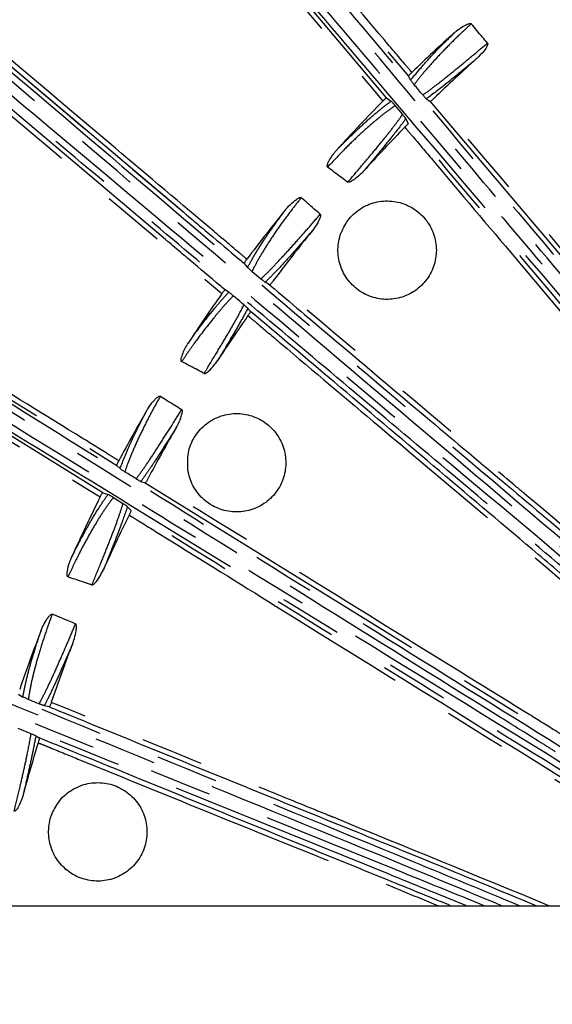
# Model space of a CAD drawing. Extents: x 5 to 415, y 5 to 292.
# Drawn here: x 225 to 236, y 210 to 230 of the extents above; entities that cross this region are included whole.
import ezdxf

# ---------------------------------------------------------------- set-up
doc = ezdxf.new("R2010")
doc.units = 0
doc.header["$PDSIZE"] = -1
doc.linetypes.add('CENTERX2', pattern=[20.32, 12.7, -2.54, 2.54, -2.54])
doc.linetypes.add('PHANTOM', pattern=[12.7, 6.35, -1.27, 1.27, -1.27, 1.27, -1.27])
doc.layers.get('0').update_dxf_attribs({"linetype": 'CONTINUOUS'})
doc.layers.get('DEFPOINTS').update_dxf_attribs({"linetype": 'CONTINUOUS'})
doc.layers.add('中心線', color=11, linetype='CENTERX2')
doc.styles.add('SLDTEXTSTYLE0', font='TXT', dxfattribs={"width": 0.7, "bigfont": 'bigfont'})
doc.styles.get("Standard").update_dxf_attribs({"font": 'msgothic.ttc'})
doc.dimstyles.new('SLDDIMSTYLE1', dxfattribs={"dimtxt": 3.031684, "dimasz": 2, "dimexe": 0, "dimexo": 0.0625, "dimgap": 0.757921, "dimtad": 1, "dimdec": 0, "dimlfac": 5, "dimrnd": 1e-09, "dimzin": 12, "dimtxsty": 'SLDTEXTSTYLE0', "dimblk1": 'OPEN30', "dimblk2": 'OPEN30', "dimsah": 1, "dimcen": 0.09, "dimazin": 3, "dimtfac": 1, "dimtdec": 0, "dimtofl": 0, "dimtmove": 0, "dimatfit": 3, "dimtolj": 1, "dimtzin": 12})

# ---------------------------------------------------------------- blocks, each defined once
blk = doc.blocks.new('_OPEN30')
at = {"color": 0, "linetype": 'BYBLOCK'}
for p, q in [((-1, 0.267949), (0, 0)), ((0, 0), (-1, -0.267949)), ((0, 0), (-1, 0))]:
    blk.add_line(p, q, dxfattribs=at)
blk = doc.blocks.new('_D_7')
at = {"layer": 'DEFPOINTS', "color": 0}
for p in [(285.924, 264.255), (224.514, 208.982), (285.924, 208.982)]:
    blk.add_point(p, dxfattribs=at)
at = {"layer": '中心線', "color": 0}
for p, q in [((224.514, 209.044), (224.514, 264.255)), ((226.514, 264.255), (283.924, 264.255)), ((285.924, 209.044), (285.924, 264.255))]:
    blk.add_line(p, q, dxfattribs=at)
at = {"layer": '中心線', "color": 0, "xscale": 2, "yscale": 2, "zscale": 2, "rotation": 180}
blk.add_blockref('_OPEN30', (224.514, 264.255), dxfattribs=at)
at = {"layer": '中心線', "color": 0, "xscale": 2, "yscale": 2, "zscale": 2}
blk.add_blockref('_OPEN30', (285.924, 264.255), dxfattribs=at)
at = {"layer": '中心線', "color": 0, "insert": (255.213, 266.536), "char_height": 3.0317, "attachment_point": 5}
blk.add_mtext('\\A1;307', dxfattribs=at)

msp = doc.modelspace()

# ---------------------------------------------------------------- linework, layer by layer
at = {"color": 0, "linetype": 'PHANTOM'}
for p, q in [((227.913, 235.416), (233.258, 229.107)), ((232.813, 228.666), (227.471, 234.992)), ((221.836, 232.137), (228.705, 226.337)), ((228.705, 226.337), (221.837, 232.135)), ((228.325, 225.795), (221.427, 231.621)), ((228.325, 225.795), (221.429, 231.621)), ((233.693, 228.594), (240.139, 220.985)), ((220.309, 225.562), (227.342, 221.213)), ((227.054, 220.656), (220.019, 225.022)), ((227.914, 220.859), (236.395, 215.615))]:
    msp.add_line(p, q, dxfattribs=at)
at = {"color": 0, "linetype": 'CONTINUOUS'}
for p, q in [((233.298, 229.026), (233.258, 229.107)), ((232.813, 228.666), (232.904, 228.6)), ((232.988, 228.509), (233.135, 228.331)), ((233.619, 228.646), (233.693, 228.594)), ((233.247, 228.151), (233.201, 228.244)), ((229.925, 225.307), (229.993, 225.228)), ((230.082, 225.148), (230.262, 224.996)), ((230.439, 224.873), (230.349, 224.927)), ((229.611, 224.727), (229.536, 224.772)), ((229.998, 224.398), (230.05, 224.337)), ((227.405, 221.149), (227.342, 221.213)), ((227.827, 220.887), (227.914, 220.859)), ((227.054, 220.656), (227.161, 220.622)), ((227.269, 220.561), (227.464, 220.437)), ((227.627, 220.301), (227.554, 220.375)), ((225.346, 216.57), (225.435, 216.515)), ((225.969, 216.316), (225.867, 216.339)), ((225.601, 215.77), (225.338, 215.879)), ((225.697, 215.728), (225.765, 215.686)), ((222.819, 212.283), (287.619, 212.283))]:
    msp.add_line(p, q, dxfattribs=at)
for radius in [43.015, 43, 42.965]:
    msp.add_circle((255.219, 206.483), radius, dxfattribs=at)
for radius, start, end in [(31.54, 131.8302, 133.9646), (30.849, 131.8483, 134.0474), (31.54, 135.4674, 137.9394), (30.849, 135.5863, 137.8609), (31.54, 140.8302, 143.1589), (30.849, 140.8483, 143.2338), (31.54, 144.725, 146.9394), (30.849, 144.8353, 146.8609), (31.54, 149.8302, 151.9646), (30.849, 149.8483, 152.0474), (31.54, 153.4674, 155.9394), (30.849, 153.5863, 155.8609), (31.54, 158.8302, 161.1589), (30.849, 158.8483, 161.2338), (30.849, 162.8353, 164.8609)]:
    msp.add_arc((255.219, 206.483), radius, start, end, dxfattribs=at)
for centre, major_axis, start_param, end_param in [((193.745, 275.635), (-46.72, 55.126), 3.693847, 3.700962), ((175.384, 253.254), (61.468, -37.991), 0.552254, 0.55937)]:
    msp.add_ellipse(centre, major_axis=major_axis, ratio=0.000913, start_param=start_param, end_param=end_param, dxfattribs=at)
at = {"color": 0, "linetype": 'PHANTOM'}
for points, knots in [([(248.061, 214.249), (247.702, 214.723), (246.985, 215.671), (245.643, 217.64), (243.798, 220.682), (241.328, 224.711), (238.546, 229.202), (235.786, 233.679), (233.963, 236.638), (233.051, 238.118)], [0, 0, 0, 0, 0.062689, 0.12538, 0.251368, 0.438396, 0.625683, 0.812715, 1, 1, 1, 1]), ([(233.187, 238.167), (234.097, 236.69), (235.918, 233.734), (238.674, 229.263), (241.455, 224.774), (243.919, 220.755), (245.76, 217.719), (247.096, 215.756), (247.814, 214.808), (248.173, 214.333)], [0, 0, 0, 0, 0.18713, 0.374513, 0.561671, 0.749083, 0.874313, 0.937158, 1, 1, 1, 1]), ([(247.873, 213.944), (247.498, 214.454), (246.749, 215.473), (245.343, 217.583), (243.476, 220.712), (240.974, 224.743), (238.224, 229.151), (235.485, 233.541), (233.672, 236.44), (232.765, 237.89)], [0, 0, 0, 0, 0.06648, 0.132959, 0.266465, 0.449705, 0.633198, 0.816478, 1, 1, 1, 1]), ([(232.867, 237.988), (233.773, 236.538), (235.588, 233.637), (238.329, 229.245), (241.082, 224.829), (243.415, 221.073), (245.279, 217.96), (246.654, 215.832), (247.598, 214.551), (247.983, 214.03)], [0, 0, 0, 0, 0.183363, 0.366968, 0.550331, 0.733937, 0.832912, 0.931993, 1, 1, 1, 1]), ([(233.324, 229.184), (233.324, 229.184), (233.323, 229.184), (233.323, 229.184), (233.323, 229.185), (233.32, 229.189), (233.308, 229.202), (233.262, 229.257), (233.077, 229.475), (232.337, 230.349), (230.606, 232.392), (229.016, 234.268), (227.99, 235.48)], [0, 0, 0, 0, 0.000005, 0.000024, 0.000102, 0.000411, 0.00165, 0.006604, 0.026421, 0.105687, 0.422755, 1, 1, 1, 1]), ([(227.395, 234.927), (227.395, 234.927), (227.395, 234.927), (227.395, 234.927), (227.396, 234.926), (227.399, 234.923), (227.41, 234.909), (227.456, 234.855), (227.641, 234.636), (228.379, 233.761), (230.113, 231.708), (231.705, 229.822), (232.736, 228.602)], [0, 0, 0, 0, 0.0000048, 0.0000243, 0.0001014, 0.00041, 0.0016444, 0.0065822, 0.0263334, 0.1053376, 0.4213554, 1, 1, 1, 1]), ([(239.927, 220.831), (239.867, 220.901), (239.57, 221.255), (238.796, 222.175), (237.608, 223.588), (236.034, 225.461), (234.312, 227.511), (232.445, 229.735), (230.581, 231.956), (229.342, 233.434), (228.723, 234.173)], [0, 0, 0, 0, 0.015839, 0.079196, 0.205911, 0.332634, 0.499429, 0.666243, 0.833112, 1, 1, 1, 1]), ([(228.849, 234.243), (229.776, 233.137), (231.631, 230.925), (234.427, 227.595), (237.232, 224.256), (239.109, 222.024), (240.048, 220.908)], [0, 0, 0, 0, 0.249844, 0.499751, 0.749844, 1, 1, 1, 1]), ([(243.037, 216.762), (242.18, 217.767), (240.465, 219.778), (237.06, 223.808), (233.772, 227.658), (230.628, 231.348), (229.186, 233.038), (228.466, 233.883)], [0, 0, 0, 0, 0.175362, 0.350726, 0.701732, 0.850855, 1, 1, 1, 1]), ([(228.553, 233.993), (229.274, 233.148), (230.716, 231.457), (232.975, 228.808), (235.161, 226.241), (237.275, 223.758), (239.225, 221.465), (241.178, 219.168), (242.48, 217.632), (243.131, 216.864)], [0, 0, 0, 0, 0.149126, 0.298274, 0.465977, 0.599443, 0.732925, 0.866454, 1, 1, 1, 1]), ([(229.977, 225.394), (229.977, 225.394), (229.977, 225.394), (229.977, 225.394), (229.976, 225.395), (229.973, 225.398), (229.959, 225.409), (229.905, 225.455), (229.686, 225.64), (228.811, 226.378), (226.175, 228.605), (223.705, 230.69), (221.901, 232.213)], [0, 0, 0, 0, 0.0000038, 0.0000189, 0.0000793, 0.0003211, 0.0012879, 0.0051551, 0.020624, 0.0824996, 0.3300022, 1, 1, 1, 1]), ([(221.363, 231.544), (221.363, 231.544), (221.363, 231.544), (221.363, 231.544), (221.364, 231.543), (221.367, 231.54), (221.381, 231.529), (221.435, 231.482), (221.654, 231.298), (222.529, 230.559), (225.176, 228.324), (227.656, 226.229), (229.47, 224.697)], [0, 0, 0, 0, 0.000004, 0.000019, 0.000079, 0.00032, 0.001283, 0.005135, 0.020543, 0.082177, 0.328711, 1, 1, 1, 1]), ([(234.53, 230.169), (234.451, 230.097), (234.27, 229.931), (234.01, 229.672), (233.757, 229.405), (233.544, 229.159), (233.426, 229.009), (233.374, 228.939), (233.371, 228.934)], [0, 0, 0, 0, 0.157478, 0.363278, 0.569091, 0.77654, 0.984003, 1, 1, 1, 1]), ([(233.298, 229.026), (233.408, 229.159), (233.577, 229.365), (233.896, 229.703), (234.087, 229.889), (234.184, 229.984)], [0, 0, 0, 0, 0.471803, 0.732347, 1, 1, 1, 1]), ([(245.128, 212.283), (244.938, 212.416), (244.26, 212.892), (242.668, 214.138), (239.968, 216.455), (236.375, 219.527), (232.342, 222.937), (228.333, 226.343), (225.685, 228.594), (224.36, 229.72)], [0, 0, 0, 0, 0.025563, 0.09079, 0.22176, 0.416186, 0.61088, 0.805308, 1, 1, 1, 1]), ([(224.474, 229.809), (225.796, 228.685), (228.441, 226.436), (232.444, 223.036), (236.476, 219.626), (240.06, 216.563), (242.752, 214.249), (244.393, 212.969), (245.126, 212.455), (245.372, 212.283)], [0, 0, 0, 0, 0.193136, 0.386533, 0.579698, 0.773124, 0.902374, 0.967236, 1, 1, 1, 1]), ([(233.546, 228.726), (233.547, 228.728), (233.613, 228.773), (233.758, 228.88), (234.007, 229.075), (234.288, 229.303), (234.574, 229.54), (234.77, 229.704), (234.859, 229.779)], [0, 0, 0, 0, 0.005242, 0.210809, 0.416374, 0.621879, 0.827383, 1, 1, 1, 1]), ([(224.225, 229.539), (225.536, 228.44), (228.159, 226.241), (232.121, 222.906), (236.115, 219.574), (239.483, 216.707), (242.223, 214.331), (243.801, 213.025), (244.696, 212.377), (244.827, 212.283)], [0, 0, 0, 0, 0.193348, 0.386696, 0.580049, 0.773394, 0.877765, 0.982097, 1, 1, 1, 1]), ([(234.638, 229.462), (234.638, 229.462), (234.532, 229.373), (234.322, 229.2), (233.961, 228.904), (233.751, 228.746), (233.619, 228.646)], [0, 0, 0, 0, 0.000843, 0.266828, 0.540555, 1, 1, 1, 1]), ([(244.589, 212.283), (244.524, 212.33), (243.945, 212.749), (242.897, 213.599), (241.439, 214.819), (239.828, 216.225), (238.025, 217.768), (236.03, 219.442), (234.039, 221.118), (232.052, 222.788), (230.071, 224.454), (228.095, 226.113), (226.123, 227.767), (224.814, 228.865), (224.159, 229.414)], [0, 0, 0, 0, 0.008983, 0.079712, 0.150451, 0.221328, 0.318567, 0.415845, 0.513221, 0.610628, 0.707891, 0.805186, 0.902577, 1, 1, 1, 1]), ([(232.988, 228.509), (232.964, 228.493), (232.882, 228.437), (232.715, 228.312), (232.478, 228.115), (232.217, 227.879), (231.928, 227.598), (231.725, 227.382), (231.616, 227.265)], [0, 0, 0, 0, 0.073398, 0.254553, 0.435702, 0.61461, 0.793503, 1, 1, 1, 1]), ([(231.803, 227.612), (231.831, 227.642), (231.957, 227.771), (232.176, 227.986), (232.446, 228.234), (232.691, 228.441), (232.836, 228.552), (232.902, 228.599), (232.904, 228.6)], [0, 0, 0, 0, 0.068463, 0.298227, 0.528007, 0.76038, 0.992757, 1, 1, 1, 1]), ([(240.215, 221.049), (240.215, 221.049), (240.215, 221.049), (240.215, 221.05), (240.214, 221.05), (240.211, 221.054), (240.2, 221.067), (240.154, 221.122), (239.969, 221.34), (239.229, 222.214), (237.128, 224.694), (235.168, 227.007), (233.771, 228.656)], [0, 0, 0, 0, 0.000004, 0.0000202, 0.0000842, 0.0003404, 0.0013655, 0.0054659, 0.0218677, 0.0874745, 0.3499014, 1, 1, 1, 1]), ([(232.027, 226.96), (232.128, 227.078), (232.317, 227.3), (232.572, 227.605), (232.793, 227.875), (232.978, 228.112), (233.084, 228.256), (233.129, 228.322), (233.135, 228.331)], [0, 0, 0, 0, 0.213238, 0.403066, 0.592889, 0.782814, 0.972736, 1, 1, 1, 1]), ([(233.201, 228.244), (233.108, 228.12), (232.961, 227.925), (232.678, 227.578), (232.485, 227.347), (232.369, 227.21), (232.344, 227.18)], [0, 0, 0, 0, 0.42635, 0.674148, 0.929105, 1, 1, 1, 1]), ([(233.184, 228.072), (233.184, 228.072), (233.184, 228.072), (233.184, 228.071), (233.185, 228.071), (233.187, 228.067), (233.199, 228.053), (233.245, 227.999), (233.43, 227.78), (234.168, 226.906), (236.787, 223.804), (239.265, 220.869), (241.18, 218.6)], [0, 0, 0, 0, 0.0000032, 0.0000161, 0.0000676, 0.0002737, 0.0010981, 0.0043959, 0.0175869, 0.0703506, 0.2814054, 1, 1, 1, 1]), ([(241.248, 218.674), (239.984, 220.172), (237.317, 223.331), (234.65, 226.49), (233.247, 228.151)], [0, 0, 0, 0, 0.474181, 1, 1, 1, 1]), ([(231.079, 226.641), (231.013, 226.558), (230.86, 226.365), (230.643, 226.069), (230.436, 225.765), (230.264, 225.489), (230.149, 225.285), (230.099, 225.183), (230.082, 225.148)], [0, 0, 0, 0, 0.1441312, 0.3324881, 0.5208578, 0.7107247, 0.900604, 1, 1, 1, 1]), ([(229.993, 225.228), (229.997, 225.236), (230.039, 225.317), (230.138, 225.491), (230.316, 225.773), (230.526, 226.081), (230.686, 226.295), (230.767, 226.404)], [0, 0, 0, 0, 0.025179, 0.27113, 0.524323, 0.758961, 1, 1, 1, 1]), ([(230.262, 224.996), (230.287, 225.019), (230.364, 225.09), (230.518, 225.247), (230.734, 225.479), (230.976, 225.747), (231.222, 226.026), (231.389, 226.219), (231.466, 226.307)], [0, 0, 0, 0, 0.087287, 0.275899, 0.46451, 0.653065, 0.841619, 1, 1, 1, 1]), ([(231.296, 225.96), (231.296, 225.959), (231.204, 225.854), (231.024, 225.649), (230.775, 225.37), (230.552, 225.13), (230.417, 224.992), (230.354, 224.932), (230.349, 224.927)], [0, 0, 0, 0, 0.000763, 0.244942, 0.489125, 0.733613, 0.978106, 1, 1, 1, 1]), ([(227.38, 221.307), (227.38, 221.307), (227.38, 221.307), (227.38, 221.307), (227.379, 221.308), (227.375, 221.31), (227.36, 221.32), (227.299, 221.357), (227.056, 221.508), (226.082, 222.109), (223.805, 223.518), (221.712, 224.811), (220.362, 225.646)], [0, 0, 0, 0, 0.000005, 0.000024, 0.000102, 0.000411, 0.00165, 0.006604, 0.026421, 0.105687, 0.422755, 1, 1, 1, 1]), ([(219.967, 224.937), (219.967, 224.937), (219.967, 224.937), (219.967, 224.937), (219.968, 224.936), (219.972, 224.934), (219.987, 224.924), (220.048, 224.887), (220.291, 224.736), (221.263, 224.132), (223.546, 222.716), (225.644, 221.414), (227.001, 220.572)], [0, 0, 0, 0, 0.000005, 0.000024, 0.000101, 0.00041, 0.001644, 0.006582, 0.026333, 0.105338, 0.421355, 1, 1, 1, 1]), ([(239.928, 216.977), (238.516, 218.178), (237.103, 219.38), (235.683, 220.576), (235.677, 220.582), (235.651, 220.604), (235.546, 220.692), (235.129, 221.044), (233.429, 222.479), (231.809, 223.848), (230.507, 224.947)], [0, 0, 0, 0, 0.450782, 0.450881, 0.451276, 0.452857, 0.459179, 0.484466, 0.585617, 1, 1, 1, 1]), ([(221.561, 224.736), (222.785, 223.97), (225.232, 222.44), (228.92, 220.136), (232.619, 217.828), (235.095, 216.285), (236.332, 215.514)], [0, 0, 0, 0, 0.249844, 0.499751, 0.749844, 1, 1, 1, 1]), ([(228.785, 223.689), (228.809, 223.722), (228.912, 223.869), (229.095, 224.115), (229.3, 224.373), (229.474, 224.578), (229.565, 224.677), (229.611, 224.727)], [0, 0, 0, 0, 0.079642, 0.343227, 0.614253, 0.805761, 1, 1, 1, 1]), ([(236.241, 215.403), (236.163, 215.452), (235.771, 215.696), (234.124, 216.723), (230.909, 218.728), (226.37, 221.561), (223.099, 223.607), (221.463, 224.63)], [0, 0, 0, 0, 0.015839, 0.079197, 0.332636, 0.666244, 1, 1, 1, 1]), ([(229.704, 224.652), (229.653, 224.6), (229.55, 224.493), (229.365, 224.279), (229.155, 224.019), (228.957, 223.754), (228.789, 223.517), (228.7, 223.384), (228.655, 223.317)], [0, 0, 0, 0, 0.175781, 0.355192, 0.556694, 0.763869, 0.881373, 1, 1, 1, 1]), ([(229.11, 223.08), (229.19, 223.212), (229.342, 223.46), (229.546, 223.8), (229.751, 224.151), (229.857, 224.35), (229.92, 224.468)], [0, 0, 0, 0, 0.2447597, 0.4595648, 0.6805531, 1, 1, 1, 1]), ([(240.457, 212.494), (239.333, 213.189), (237.084, 214.578), (233.715, 216.651), (230.351, 218.72), (227.162, 220.68), (224.147, 222.532), (222.254, 223.694), (221.308, 224.274)], [0, 0, 0, 0, 0.175344, 0.350723, 0.526211, 0.701735, 0.850856, 1, 1, 1, 1]), ([(221.357, 224.406), (223.252, 223.243), (226.213, 221.426), (230.889, 218.552), (235.376, 215.792), (238.801, 213.677), (240.514, 212.62)], [0, 0, 0, 0, 0.298273, 0.465978, 0.732925, 1, 1, 1, 1]), ([(229.998, 224.398), (229.945, 224.301), (229.846, 224.118), (229.655, 223.792), (229.501, 223.534), (229.408, 223.38), (229.388, 223.347)], [0, 0, 0, 0, 0.329755, 0.619279, 0.917168, 1, 1, 1, 1]), ([(230, 224.249), (230, 224.249), (230, 224.249), (230, 224.249), (230.001, 224.248), (230.005, 224.245), (230.018, 224.234), (230.073, 224.188), (230.292, 224.003), (231.166, 223.265), (233.13, 221.603), (236.074, 219.141), (238.326, 217.212), (239.453, 216.248)], [0, 0, 0, 0, 0.000003, 0.000016, 0.000068, 0.000274, 0.001099, 0.0044, 0.017602, 0.070413, 0.281656, 0.640834, 1, 1, 1, 1]), ([(228.223, 222.617), (228.17, 222.524), (228.049, 222.309), (227.882, 221.983), (227.724, 221.651), (227.598, 221.351), (227.531, 221.172), (227.504, 221.089), (227.502, 221.083)], [0, 0, 0, 0, 0.157479, 0.363277, 0.569091, 0.77654, 0.984003, 1, 1, 1, 1]), ([(227.405, 221.149), (227.468, 221.309), (227.565, 221.558), (227.764, 221.977), (227.889, 222.214), (227.951, 222.334)], [0, 0, 0, 0, 0.471802, 0.732348, 1, 1, 1, 1]), ([(227.733, 220.94), (227.734, 220.942), (227.782, 221.006), (227.887, 221.152), (228.064, 221.414), (228.26, 221.718), (228.46, 222.032), (228.595, 222.248), (228.657, 222.347)], [0, 0, 0, 0, 0.005242, 0.210808, 0.416374, 0.621878, 0.827382, 1, 1, 1, 1]), ([(228.544, 221.978), (228.544, 221.977), (228.471, 221.86), (228.324, 221.629), (228.133, 221.332), (227.964, 221.079), (227.873, 220.951), (227.827, 220.887)], [0, 0, 0, 0, 0.000842, 0.266512, 0.539913, 0.767573, 1, 1, 1, 1]), ([(236.448, 215.7), (236.448, 215.7), (236.448, 215.7), (236.448, 215.7), (236.447, 215.701), (236.443, 215.703), (236.428, 215.712), (236.367, 215.75), (236.124, 215.901), (235.15, 216.502), (232.386, 218.212), (229.807, 219.807), (227.969, 220.943)], [0, 0, 0, 0, 0.000004, 0.00002, 0.000084, 0.00034, 0.001365, 0.005466, 0.021868, 0.087474, 0.349901, 1, 1, 1, 1]), ([(227.269, 220.561), (227.252, 220.538), (227.19, 220.46), (227.071, 220.289), (226.906, 220.029), (226.731, 219.723), (226.543, 219.367), (226.416, 219.098), (226.349, 218.954)], [0, 0, 0, 0, 0.073398, 0.254553, 0.435702, 0.61461, 0.793503, 1, 1, 1, 1]), ([(226.419, 219.342), (226.438, 219.379), (226.517, 219.541), (226.659, 219.812), (226.839, 220.132), (227.008, 220.405), (227.112, 220.555), (227.16, 220.62), (227.161, 220.622)], [0, 0, 0, 0, 0.068463, 0.298227, 0.528007, 0.76038, 0.992757, 1, 1, 1, 1]), ([(226.835, 218.791), (226.894, 218.934), (227.005, 219.204), (227.154, 219.573), (227.28, 219.898), (227.383, 220.18), (227.439, 220.35), (227.461, 220.427), (227.464, 220.437)], [0, 0, 0, 0, 0.213239, 0.403066, 0.59289, 0.782814, 0.972737, 1, 1, 1, 1]), ([(227.554, 220.375), (227.504, 220.229), (227.425, 219.997), (227.262, 219.58), (227.15, 219.3), (227.082, 219.134), (227.068, 219.098)], [0, 0, 0, 0, 0.426349, 0.674148, 0.929106, 1, 1, 1, 1]), ([(238.165, 213.76), (236.898, 214.546), (233.386, 216.727), (229.873, 218.907), (227.627, 220.301)], [0, 0, 0, 0, 0.360626, 1, 1, 1, 1]), ([(227.591, 220.206), (227.591, 220.206), (227.591, 220.206), (227.591, 220.205), (227.592, 220.205), (227.596, 220.203), (227.611, 220.193), (227.672, 220.155), (227.915, 220.004), (228.887, 219.401), (232.336, 217.261), (235.6, 215.235), (238.122, 213.668)], [0, 0, 0, 0, 0.000003, 0.000016, 0.000068, 0.000274, 0.001098, 0.004396, 0.017587, 0.070351, 0.281405, 1, 1, 1, 1]), ([(218.771, 219.166), (220.375, 218.506), (223.586, 217.185), (228.444, 215.187), (232.427, 213.563), (234.785, 212.584), (235.513, 212.283)], [0, 0, 0, 0, 0.290065, 0.580523, 0.87063, 1, 1, 1, 1]), ([(235.144, 212.283), (234.519, 212.542), (232.26, 213.479), (228.377, 215.062), (223.511, 217.063), (220.298, 218.385), (218.69, 219.047)], [0, 0, 0, 0, 0.113044, 0.408832, 0.704216, 1, 1, 1, 1]), ([(234.432, 212.283), (233.943, 212.481), (232.649, 213.007), (230.553, 213.857), (228.147, 214.832), (225.748, 215.803), (223.356, 216.77), (220.97, 217.735), (219.385, 218.374), (218.593, 218.694)], [0, 0, 0, 0, 0.091886, 0.243264, 0.394691, 0.545894, 0.697147, 0.848548, 1, 1, 1, 1]), ([(218.617, 218.833), (219.409, 218.513), (220.993, 217.874), (223.38, 216.909), (225.776, 215.94), (228.179, 214.968), (230.586, 213.992), (232.793, 213.098), (234.199, 212.527), (234.799, 212.283)], [0, 0, 0, 0, 0.148165, 0.296378, 0.444738, 0.593147, 0.741311, 0.889524, 1, 1, 1, 1]), ([(226.031, 218.195), (225.994, 218.095), (225.908, 217.864), (225.793, 217.516), (225.69, 217.163), (225.612, 216.848), (225.566, 216.618), (225.55, 216.506), (225.545, 216.467)], [0, 0, 0, 0, 0.144131, 0.332488, 0.520858, 0.710725, 0.900604, 1, 1, 1, 1]), ([(225.763, 216.378), (225.779, 216.407), (225.83, 216.499), (225.929, 216.696), (226.062, 216.982), (226.209, 217.313), (226.357, 217.654), (226.456, 217.889), (226.502, 217.997)], [0, 0, 0, 0, 0.087287, 0.275899, 0.46451, 0.653065, 0.841619, 1, 1, 1, 1]), ([(225.435, 216.515), (225.436, 216.524), (225.451, 216.614), (225.492, 216.811), (225.574, 217.134), (225.678, 217.491), (225.764, 217.744), (225.807, 217.873)], [0, 0, 0, 0, 0.025178, 0.27113, 0.524323, 0.758961, 1, 1, 1, 1]), ([(226.449, 217.614), (226.448, 217.614), (226.393, 217.485), (226.286, 217.234), (226.134, 216.892), (225.997, 216.594), (225.911, 216.422), (225.87, 216.345), (225.867, 216.339)], [0, 0, 0, 0, 0.000763, 0.244942, 0.489125, 0.733613, 0.978107, 1, 1, 1, 1]), ([(236.105, 212.283), (234.648, 212.881), (233.19, 213.48), (231.729, 214.076), (231.721, 214.079), (231.69, 214.092), (231.563, 214.143), (231.058, 214.349), (229.182, 215.114), (227.404, 215.839), (226.01, 216.407)], [0, 0, 0, 0, 0.4334193, 0.433531, 0.4339781, 0.4357668, 0.4429213, 0.4715396, 0.5860127, 1, 1, 1, 1]), ([(225.259, 214.199), (225.295, 214.35), (225.362, 214.632), (225.451, 215.019), (225.538, 215.416), (225.577, 215.639), (225.601, 215.77)], [0, 0, 0, 0, 0.24476, 0.459564, 0.680553, 1, 1, 1, 1]), ([(225.697, 215.728), (225.676, 215.619), (225.638, 215.414), (225.557, 215.045), (225.49, 214.752), (225.45, 214.577), (225.441, 214.539)], [0, 0, 0, 0, 0.329755, 0.619279, 0.917168, 1, 1, 1, 1]), ([(225.744, 215.587), (225.744, 215.587), (225.744, 215.587), (225.745, 215.587), (225.746, 215.586), (225.75, 215.584), (225.766, 215.578), (225.833, 215.551), (226.097, 215.443), (227.157, 215.011), (229.538, 214.036), (231.98, 213.06), (233.603, 212.387), (233.857, 212.283)], [0, 0, 0, 0, 0.000004, 0.000023, 0.000096, 0.000387, 0.001554, 0.006221, 0.024887, 0.099554, 0.398221, 0.906046, 1, 1, 1, 1])]:
    msp.add_open_spline(points, degree=3, knots=knots, dxfattribs=at)
at = {"color": 0, "linetype": 'CONTINUOUS'}
for points, knots in [([(234.184, 229.984), (234.184, 229.984), (234.184, 229.984), (234.184, 229.984), (234.185, 229.985), (234.189, 229.988), (234.202, 230), (234.257, 230.046), (234.329, 230.097), (234.405, 230.14), (234.443, 230.158), (234.47, 230.169), (234.492, 230.175), (234.508, 230.177), (234.52, 230.176), (234.526, 230.173), (234.529, 230.171), (234.53, 230.169)], [0, 0, 0, 0, 0.000099, 0.000493, 0.002075, 0.008396, 0.033673, 0.134805, 0.540217, 0.685034, 0.78445, 0.852941, 0.900553, 0.950836, 0.971144, 0.988409, 1, 1, 1, 1]), ([(234.859, 229.779), (234.825, 229.82), (234.715, 229.95), (234.605, 230.08), (234.53, 230.169)], [0, 0, 0, 0, 0.314576, 1, 1, 1, 1]), ([(234.859, 229.779), (234.859, 229.779), (234.859, 229.779), (234.859, 229.779), (234.86, 229.778), (234.862, 229.775), (234.864, 229.768), (234.864, 229.752), (234.842, 229.696), (234.769, 229.593), (234.688, 229.512), (234.638, 229.462)], [0, 0, 0, 0, 0.000101, 0.000504, 0.002114, 0.008565, 0.025722, 0.05349, 0.133464, 0.468306, 1, 1, 1, 1]), ([(233.258, 229.107), (233.258, 229.109), (233.259, 229.112), (233.27, 229.127), (233.287, 229.148), (233.307, 229.168), (233.319, 229.18), (233.324, 229.184)], [0, 0, 0, 0, 0.220079, 0.440138, 0.660636, 0.880544, 1, 1, 1, 1]), ([(233.298, 229.026), (233.302, 229.02), (233.307, 229.012), (233.328, 228.985), (233.345, 228.964), (233.36, 228.946), (233.368, 228.937), (233.371, 228.934)], [0, 0, 0, 0, 0.445199, 0.665068, 0.837164, 0.940634, 1, 1, 1, 1]), ([(232.736, 228.602), (232.744, 228.61), (232.759, 228.626), (232.782, 228.646), (232.799, 228.66), (232.81, 228.666), (232.812, 228.666), (232.813, 228.666)], [0, 0, 0, 0, 0.216928, 0.433908, 0.649878, 0.865801, 1, 1, 1, 1]), ([(233.546, 228.726), (233.55, 228.722), (233.559, 228.711), (233.574, 228.693), (233.593, 228.672), (233.611, 228.654), (233.616, 228.649), (233.619, 228.646)], [0, 0, 0, 0, 0.089993, 0.200705, 0.370712, 0.669891, 1, 1, 1, 1]), ([(232.988, 228.509), (232.984, 228.512), (232.978, 228.52), (232.967, 228.534), (232.953, 228.549), (232.935, 228.57), (232.915, 228.591), (232.908, 228.597), (232.904, 228.6)], [0, 0, 0, 0, 0.064277, 0.128613, 0.2127, 0.349528, 0.617184, 1, 1, 1, 1]), ([(233.771, 228.656), (233.763, 228.648), (233.747, 228.633), (233.724, 228.613), (233.706, 228.599), (233.696, 228.593), (233.694, 228.594), (233.693, 228.594)], [0, 0, 0, 0, 0.217079, 0.434173, 0.650737, 0.867444, 1, 1, 1, 1]), ([(233.201, 228.244), (233.196, 228.251), (233.19, 228.261), (233.166, 228.292), (233.151, 228.312), (233.139, 228.326), (233.135, 228.331)], [0, 0, 0, 0, 0.535818, 0.744171, 0.915612, 1, 1, 1, 1]), ([(233.247, 228.151), (233.247, 228.149), (233.247, 228.145), (233.236, 228.13), (233.219, 228.109), (233.2, 228.089), (233.188, 228.076), (233.184, 228.072)], [0, 0, 0, 0, 0.219471, 0.438895, 0.659292, 0.879942, 1, 1, 1, 1]), ([(231.616, 227.265), (231.616, 227.265), (231.616, 227.266), (231.615, 227.266), (231.615, 227.266), (231.613, 227.268), (231.61, 227.273), (231.607, 227.283), (231.61, 227.312), (231.651, 227.411), (231.72, 227.516), (231.787, 227.594), (231.803, 227.612)], [0, 0, 0, 0, 0.000097, 0.000493, 0.002066, 0.008381, 0.02111, 0.041856, 0.082352, 0.232358, 0.829658, 1, 1, 1, 1]), ([(231.616, 227.265), (231.621, 227.261), (231.67, 227.225), (231.808, 227.123), (231.939, 227.025), (232.027, 226.96)], [0, 0, 0, 0, 0.039355, 0.3582582, 1, 1, 1, 1]), ([(232.344, 227.18), (232.344, 227.18), (232.344, 227.18), (232.344, 227.18), (232.343, 227.179), (232.34, 227.176), (232.328, 227.163), (232.278, 227.111), (232.212, 227.053), (232.142, 227.002), (232.106, 226.98), (232.079, 226.966), (232.059, 226.958), (232.043, 226.955), (232.034, 226.956), (232.029, 226.959), (232.027, 226.96)], [0, 0, 0, 0, 0.000101, 0.000506, 0.002114, 0.008562, 0.034359, 0.137542, 0.551133, 0.697309, 0.797142, 0.865466, 0.929466, 0.957893, 0.986644, 1, 1, 1, 1]), ([(230.767, 226.404), (230.767, 226.404), (230.767, 226.404), (230.767, 226.404), (230.768, 226.405), (230.77, 226.409), (230.782, 226.422), (230.829, 226.476), (230.892, 226.538), (230.961, 226.592), (230.995, 226.616), (231.02, 226.631), (231.041, 226.641), (231.056, 226.646), (231.068, 226.646), (231.075, 226.645), (231.078, 226.642), (231.079, 226.641)], [0, 0, 0, 0, 0.000097, 0.000495, 0.002075, 0.008393, 0.033673, 0.134805, 0.540218, 0.685034, 0.784452, 0.852944, 0.900553, 0.95084, 0.971144, 0.988412, 1, 1, 1, 1]), ([(231.466, 226.307), (231.425, 226.342), (231.296, 226.453), (231.167, 226.565), (231.079, 226.641)], [0, 0, 0, 0, 0.314576, 1, 1, 1, 1]), ([(231.889, 225.932), (231.889, 225.932), (231.889, 225.932), (231.889, 225.931), (231.888, 225.93), (231.887, 225.926), (231.881, 225.909), (231.858, 225.842), (231.817, 225.666), (231.824, 225.384), (231.944, 225.066), (232.164, 224.804), (232.457, 224.629), (232.792, 224.562), (233.13, 224.609), (233.434, 224.766), (233.668, 225.014), (233.808, 225.326), (233.836, 225.666), (233.75, 225.997), (233.559, 226.28), (233.285, 226.484), (232.96, 226.586), (232.618, 226.575), (232.301, 226.451), (232.037, 226.232), (231.938, 226.031), (231.889, 225.932)], [0, 0, 0, 0, 0.000006, 0.000032, 0.000134, 0.000544, 0.002181, 0.008731, 0.035016, 0.088146, 0.141832, 0.195519, 0.249206, 0.302894, 0.356581, 0.410266, 0.463951, 0.517636, 0.57132, 0.625006, 0.678692, 0.732379, 0.786067, 0.839754, 0.89344, 0.947125, 1, 1, 1, 1]), ([(228.705, 226.337), (228.721, 226.324), (228.787, 226.268), (228.955, 226.126), (229.312, 225.825), (229.652, 225.538), (229.891, 225.337), (229.925, 225.307)], [0, 0, 0, 0, 0.03785, 0.163124, 0.413669, 0.914761, 1, 1, 1, 1]), ([(231.466, 226.307), (231.466, 226.307), (231.466, 226.307), (231.466, 226.307), (231.467, 226.306), (231.469, 226.304), (231.472, 226.297), (231.474, 226.281), (231.462, 226.223), (231.405, 226.11), (231.338, 226.017), (231.296, 225.96)], [0, 0, 0, 0, 0.000099, 0.000503, 0.00211, 0.008561, 0.025721, 0.053486, 0.133463, 0.468305, 1, 1, 1, 1]), ([(229.536, 224.772), (229.501, 224.802), (229.263, 225.003), (228.922, 225.29), (228.566, 225.591), (228.401, 225.731), (228.337, 225.785), (228.325, 225.795)], [0, 0, 0, 0, 0.085762, 0.590446, 0.842788, 0.968958, 1, 1, 1, 1]), ([(229.925, 225.307), (229.925, 225.309), (229.925, 225.313), (229.934, 225.329), (229.948, 225.352), (229.963, 225.375), (229.974, 225.389), (229.977, 225.394)], [0, 0, 0, 0, 0.202654, 0.42769, 0.65305, 0.877677, 1, 1, 1, 1]), ([(230.082, 225.148), (230.077, 225.152), (230.065, 225.163), (230.045, 225.18), (230.018, 225.204), (230, 225.221), (229.995, 225.226), (229.993, 225.228)], [0, 0, 0, 0, 0.079925, 0.190954, 0.391464, 0.781641, 1, 1, 1, 1]), ([(230.349, 224.927), (230.344, 224.93), (230.338, 224.935), (230.316, 224.952), (230.3, 224.965), (230.282, 224.979), (230.27, 224.989), (230.264, 224.995), (230.262, 224.996)], [0, 0, 0, 0, 0.446831, 0.617561, 0.789104, 0.883159, 0.978194, 1, 1, 1, 1]), ([(230.507, 224.947), (230.5, 224.938), (230.486, 224.921), (230.467, 224.898), (230.451, 224.881), (230.443, 224.874), (230.44, 224.873), (230.439, 224.873)], [0, 0, 0, 0, 0.22312, 0.446259, 0.668965, 0.891932, 1, 1, 1, 1]), ([(230.439, 224.873), (230.471, 224.846), (230.707, 224.647), (231.758, 223.76), (233.823, 222.013), (236.744, 219.566), (238.831, 217.783), (239.874, 216.892)], [0, 0, 0, 0, 0.01015, 0.074885, 0.333826, 0.666916, 1, 1, 1, 1]), ([(229.47, 224.697), (229.477, 224.706), (229.49, 224.724), (229.508, 224.747), (229.524, 224.764), (229.532, 224.772), (229.535, 224.772), (229.536, 224.772)], [0, 0, 0, 0, 0.221721, 0.443485, 0.664369, 0.885371, 1, 1, 1, 1]), ([(229.611, 224.727), (229.616, 224.724), (229.623, 224.719), (229.647, 224.7), (229.666, 224.685), (229.685, 224.668), (229.697, 224.658), (229.703, 224.653), (229.704, 224.652)], [0, 0, 0, 0, 0.428758, 0.608199, 0.789395, 0.88601, 0.983159, 1, 1, 1, 1]), ([(229.92, 224.468), (229.883, 224.5), (229.81, 224.562), (229.738, 224.623), (229.704, 224.652)], [0, 0, 0, 0, 0.524264, 1, 1, 1, 1]), ([(229.92, 224.468), (229.928, 224.461), (229.946, 224.446), (229.972, 224.423), (229.991, 224.406), (229.996, 224.4), (229.998, 224.398)], [0, 0, 0, 0, 0.1558305, 0.3742538, 0.7371465, 1, 1, 1, 1]), ([(230.05, 224.337), (230.05, 224.335), (230.05, 224.331), (230.042, 224.315), (230.029, 224.292), (230.014, 224.269), (230.004, 224.254), (230, 224.249)], [0, 0, 0, 0, 0.198008, 0.42359, 0.650022, 0.876557, 1, 1, 1, 1]), ([(239.508, 216.331), (239.479, 216.355), (239.249, 216.555), (238.614, 217.101), (237.886, 217.719), (237.306, 218.209), (237.113, 218.372), (236.953, 218.507), (236.515, 218.877), (234.76, 220.359), (232.522, 222.25), (230.618, 223.858), (230.05, 224.337)], [0, 0, 0, 0, 0.009154, 0.073713, 0.202831, 0.240237, 0.257568, 0.264188, 0.290667, 0.396581, 0.82024, 1, 1, 1, 1]), ([(228.655, 223.317), (228.655, 223.317), (228.655, 223.317), (228.655, 223.317), (228.654, 223.318), (228.652, 223.32), (228.648, 223.324), (228.644, 223.333), (228.642, 223.362), (228.667, 223.467), (228.719, 223.581), (228.773, 223.669), (228.785, 223.689)], [0, 0, 0, 0, 0.000099, 0.000491, 0.002066, 0.008375, 0.021106, 0.041857, 0.082354, 0.232356, 0.829656, 1, 1, 1, 1]), ([(229.11, 223.08), (229.101, 223.084), (229.044, 223.114), (228.958, 223.16), (228.88, 223.199), (228.851, 223.215), (228.85, 223.215), (228.849, 223.216), (228.846, 223.218), (228.83, 223.226), (228.766, 223.259), (228.705, 223.291), (228.656, 223.317), (228.655, 223.317)], [0, 0, 0, 0, 0.056241, 0.375146, 0.569575, 0.569648, 0.569963, 0.571208, 0.576192, 0.596121, 0.675847, 0.99475, 1, 1, 1, 1]), ([(229.11, 223.08), (229.11, 223.08), (229.11, 223.08), (229.11, 223.08), (229.111, 223.079), (229.114, 223.078), (229.122, 223.077), (229.141, 223.082), (229.205, 223.122), (229.292, 223.213), (229.357, 223.303), (229.388, 223.347)], [0, 0, 0, 0, 0.000103, 0.000509, 0.002116, 0.00859, 0.026871, 0.058329, 0.155946, 0.594115, 1, 1, 1, 1]), ([(227.951, 222.334), (227.951, 222.334), (227.951, 222.334), (227.952, 222.334), (227.952, 222.335), (227.954, 222.339), (227.964, 222.354), (228.002, 222.415), (228.054, 222.485), (228.113, 222.55), (228.144, 222.579), (228.166, 222.598), (228.185, 222.61), (228.199, 222.617), (228.211, 222.62), (228.218, 222.619), (228.221, 222.618), (228.223, 222.617)], [0, 0, 0, 0, 0.000096, 0.000492, 0.002071, 0.008391, 0.033672, 0.134804, 0.540218, 0.685032, 0.78445, 0.852942, 0.900554, 0.950833, 0.971144, 0.988411, 1, 1, 1, 1]), ([(228.223, 222.617), (228.225, 222.615), (228.239, 222.607), (228.299, 222.569), (228.367, 222.526), (228.424, 222.492), (228.434, 222.485), (228.434, 222.485), (228.435, 222.485), (228.439, 222.482), (228.454, 222.473), (228.515, 222.435), (228.586, 222.391), (228.644, 222.355), (228.657, 222.347)], [0, 0, 0, 0, 0.01672, 0.096727, 0.416752, 0.487335, 0.487411, 0.48772, 0.488976, 0.493976, 0.513975, 0.59398, 0.914009, 1, 1, 1, 1]), ([(228.544, 221.978), (228.544, 221.978), (228.544, 221.978), (228.544, 221.978), (228.545, 221.979), (228.547, 221.983), (228.556, 221.998), (228.59, 222.061), (228.625, 222.142), (228.652, 222.224), (228.662, 222.264), (228.668, 222.294), (228.669, 222.315), (228.667, 222.331), (228.664, 222.34), (228.66, 222.345), (228.657, 222.347), (228.657, 222.347)], [0, 0, 0, 0, 0.000101, 0.000504, 0.00211, 0.008539, 0.034245, 0.13709, 0.549314, 0.692912, 0.791345, 0.859064, 0.920464, 0.955743, 0.977704, 0.993912, 1, 1, 1, 1]), ([(228.78, 221.135), (228.78, 221.135), (228.78, 221.135), (228.78, 221.134), (228.78, 221.133), (228.78, 221.129), (228.783, 221.111), (228.795, 221.04), (228.842, 220.867), (228.982, 220.622), (229.239, 220.398), (229.556, 220.272), (229.897, 220.257), (230.224, 220.357), (230.499, 220.559), (230.693, 220.84), (230.781, 221.17), (230.756, 221.511), (230.62, 221.824), (230.387, 222.074), (230.085, 222.233), (229.747, 222.283), (229.412, 222.219), (229.116, 222.047), (228.896, 221.787), (228.768, 221.469), (228.776, 221.246), (228.78, 221.135)], [0, 0, 0, 0, 0.000006, 0.000032, 0.000134, 0.000544, 0.002181, 0.008731, 0.035016, 0.088146, 0.141833, 0.19552, 0.249208, 0.302895, 0.356581, 0.410265, 0.46395, 0.517634, 0.57132, 0.625006, 0.678694, 0.732381, 0.786068, 0.839754, 0.89344, 0.947124, 1, 1, 1, 1]), ([(227.342, 221.213), (227.341, 221.215), (227.341, 221.219), (227.347, 221.237), (227.357, 221.261), (227.369, 221.286), (227.377, 221.302), (227.38, 221.307)], [0, 0, 0, 0, 0.220077, 0.440132, 0.660639, 0.880537, 1, 1, 1, 1]), ([(227.405, 221.149), (227.41, 221.145), (227.418, 221.138), (227.446, 221.119), (227.468, 221.105), (227.488, 221.092), (227.498, 221.086), (227.502, 221.083)], [0, 0, 0, 0, 0.445199, 0.66507, 0.837168, 0.940632, 1, 1, 1, 1]), ([(227.733, 220.94), (227.738, 220.937), (227.75, 220.93), (227.77, 220.917), (227.795, 220.903), (227.817, 220.891), (227.824, 220.888), (227.827, 220.887)], [0, 0, 0, 0, 0.090001, 0.200713, 0.370712, 0.669891, 1, 1, 1, 1]), ([(227.969, 220.943), (227.964, 220.933), (227.953, 220.913), (227.938, 220.888), (227.925, 220.869), (227.917, 220.86), (227.914, 220.86), (227.914, 220.859)], [0, 0, 0, 0, 0.21707, 0.4341745, 0.6507374, 0.8674417, 1, 1, 1, 1]), ([(227.001, 220.572), (227.006, 220.582), (227.016, 220.602), (227.031, 220.627), (227.043, 220.646), (227.051, 220.655), (227.054, 220.656), (227.054, 220.656)], [0, 0, 0, 0, 0.2169369, 0.4339097, 0.6498794, 0.8658033, 1, 1, 1, 1]), ([(227.269, 220.561), (227.265, 220.563), (227.256, 220.569), (227.242, 220.578), (227.224, 220.589), (227.2, 220.602), (227.174, 220.617), (227.166, 220.62), (227.161, 220.622)], [0, 0, 0, 0, 0.064268, 0.128612, 0.212694, 0.349527, 0.617183, 1, 1, 1, 1]), ([(227.554, 220.375), (227.547, 220.38), (227.538, 220.388), (227.506, 220.41), (227.485, 220.424), (227.469, 220.434), (227.464, 220.437)], [0, 0, 0, 0, 0.535817, 0.744169, 0.915611, 1, 1, 1, 1]), ([(227.627, 220.301), (227.627, 220.299), (227.628, 220.295), (227.622, 220.277), (227.613, 220.252), (227.601, 220.227), (227.593, 220.211), (227.591, 220.206)], [0, 0, 0, 0, 0.219473, 0.438892, 0.659292, 0.87994, 1, 1, 1, 1]), ([(226.349, 218.954), (226.349, 218.954), (226.349, 218.954), (226.348, 218.955), (226.347, 218.955), (226.345, 218.956), (226.341, 218.96), (226.335, 218.968), (226.329, 218.996), (226.337, 219.104), (226.37, 219.225), (226.41, 219.32), (226.419, 219.342)], [0, 0, 0, 0, 0.000094, 0.000489, 0.002063, 0.008378, 0.021107, 0.041856, 0.082353, 0.232358, 0.829658, 1, 1, 1, 1]), ([(226.835, 218.791), (226.835, 218.791), (226.835, 218.791), (226.835, 218.791), (226.836, 218.791), (226.839, 218.79), (226.847, 218.79), (226.865, 218.798), (226.922, 218.848), (226.994, 218.951), (227.044, 219.051), (227.068, 219.098)], [0, 0, 0, 0, 0.000103, 0.000507, 0.00212, 0.008588, 0.026873, 0.058329, 0.155948, 0.594117, 1, 1, 1, 1]), ([(226.349, 218.954), (226.355, 218.952), (226.414, 218.933), (226.539, 218.891), (226.658, 218.85), (226.725, 218.828), (226.725, 218.828), (226.726, 218.827), (226.731, 218.826), (226.748, 218.82), (226.783, 218.808), (226.815, 218.798), (226.835, 218.791)], [0, 0, 0, 0, 0.04102, 0.359923, 0.774161, 0.77424, 0.774553, 0.775798, 0.780778, 0.800712, 0.880437, 1, 1, 1, 1]), ([(225.807, 217.873), (225.807, 217.873), (225.807, 217.873), (225.808, 217.873), (225.808, 217.874), (225.81, 217.878), (225.816, 217.895), (225.844, 217.961), (225.885, 218.039), (225.934, 218.112), (225.959, 218.145), (225.979, 218.167), (225.995, 218.183), (226.008, 218.192), (226.019, 218.196), (226.026, 218.197), (226.03, 218.195), (226.031, 218.195)], [0, 0, 0, 0, 0.000099, 0.000494, 0.002074, 0.008395, 0.033673, 0.134805, 0.540218, 0.685035, 0.784455, 0.852944, 0.900556, 0.950842, 0.971144, 0.988413, 1, 1, 1, 1]), ([(226.502, 217.997), (226.459, 218.015), (226.366, 218.054), (226.209, 218.12), (226.095, 218.168), (226.031, 218.195)], [0, 0, 0, 0, 0.274369, 0.594396, 1, 1, 1, 1]), ([(226.449, 217.614), (226.449, 217.614), (226.449, 217.614), (226.449, 217.614), (226.449, 217.615), (226.451, 217.62), (226.457, 217.636), (226.481, 217.704), (226.503, 217.789), (226.517, 217.874), (226.521, 217.915), (226.521, 217.945), (226.519, 217.967), (226.515, 217.982), (226.51, 217.991), (226.505, 217.995), (226.503, 217.996), (226.502, 217.997)], [0, 0, 0, 0, 0.000101, 0.000502, 0.002107, 0.008535, 0.034242, 0.137087, 0.549308, 0.692909, 0.79134, 0.85906, 0.92046, 0.955739, 0.977703, 0.993908, 1, 1, 1, 1]), ([(225.545, 216.467), (225.538, 216.469), (225.524, 216.475), (225.499, 216.486), (225.467, 216.5), (225.444, 216.511), (225.437, 216.514), (225.435, 216.515)], [0, 0, 0, 0, 0.079933, 0.190955, 0.39147, 0.781644, 1, 1, 1, 1]), ([(225.545, 216.467), (225.581, 216.452), (225.654, 216.422), (225.727, 216.392), (225.763, 216.378)], [0, 0, 0, 0, 0.506008, 1, 1, 1, 1]), ([(225.867, 216.339), (225.861, 216.34), (225.853, 216.343), (225.827, 216.352), (225.808, 216.36), (225.787, 216.368), (225.773, 216.374), (225.764, 216.377), (225.763, 216.378)], [0, 0, 0, 0, 0.446833, 0.617559, 0.789102, 0.883169, 0.978199, 1, 1, 1, 1]), ([(226.01, 216.407), (226.006, 216.396), (225.999, 216.375), (225.988, 216.348), (225.978, 216.327), (225.972, 216.317), (225.97, 216.316), (225.969, 216.316)], [0, 0, 0, 0, 0.223115, 0.446256, 0.668963, 0.891932, 1, 1, 1, 1]), ([(225.969, 216.316), (226.008, 216.3), (226.293, 216.184), (227.567, 215.665), (230.071, 214.641), (233.086, 213.427), (235.103, 212.593), (235.853, 212.283)], [0, 0, 0, 0, 0.01175, 0.086688, 0.386442, 0.772033, 1, 1, 1, 1]), ([(225.601, 215.77), (225.61, 215.766), (225.632, 215.757), (225.664, 215.743), (225.688, 215.733), (225.694, 215.729), (225.697, 215.728)], [0, 0, 0, 0, 0.155823, 0.374251, 0.737147, 1, 1, 1, 1]), ([(225.765, 215.686), (225.765, 215.684), (225.766, 215.68), (225.764, 215.662), (225.758, 215.636), (225.751, 215.609), (225.746, 215.593), (225.744, 215.587)], [0, 0, 0, 0, 0.198009, 0.423587, 0.650025, 0.876561, 1, 1, 1, 1]), ([(234.111, 212.283), (234.042, 212.311), (233.568, 212.504), (231.473, 213.358), (228.76, 214.464), (226.452, 215.406), (225.765, 215.686)], [0, 0, 0, 0, 0.024768, 0.170386, 0.752858, 1, 1, 1, 1]), ([(226.019, 214.133), (226.019, 214.133), (226.019, 214.133), (226.019, 214.133), (226.019, 214.132), (226.017, 214.128), (226.011, 214.111), (225.988, 214.043), (225.948, 213.868), (225.955, 213.585), (226.075, 213.267), (226.294, 213.005), (226.588, 212.831), (226.922, 212.763), (227.261, 212.811), (227.564, 212.967), (227.799, 213.215), (227.938, 213.527), (227.966, 213.867), (227.88, 214.198), (227.689, 214.481), (227.416, 214.686), (227.09, 214.788), (226.748, 214.777), (226.431, 214.652), (226.167, 214.433), (226.068, 214.233), (226.019, 214.133)], [0, 0, 0, 0, 0.000006, 0.000032, 0.000134, 0.000544, 0.002181, 0.008731, 0.035016, 0.088146, 0.141831, 0.195516, 0.249203, 0.30289, 0.356577, 0.410265, 0.463951, 0.517636, 0.57132, 0.625005, 0.67869, 0.732376, 0.786063, 0.839751, 0.893438, 0.947124, 1, 1, 1, 1]), ([(225.441, 214.539), (225.441, 214.539), (225.441, 214.539), (225.441, 214.539), (225.44, 214.538), (225.439, 214.533), (225.434, 214.516), (225.414, 214.448), (225.381, 214.366), (225.342, 214.288), (225.32, 214.253), (225.302, 214.228), (225.288, 214.212), (225.275, 214.202), (225.266, 214.199), (225.26, 214.199), (225.259, 214.199)], [0, 0, 0, 0, 0.000099, 0.000502, 0.002115, 0.008563, 0.034355, 0.137542, 0.55113, 0.697308, 0.797146, 0.865468, 0.929471, 0.957894, 0.986646, 1, 1, 1, 1])]:
    msp.add_open_spline(points, degree=3, knots=knots, dxfattribs=at)

# ---------------------------------------------------------------- dimensions: what is measured, and where the dimension line sits
at = {"layer": '中心線', "color": 0}
dim = msp.add_linear_dim(base=(285.924, 264.255), p1=(224.514, 208.982), p2=(285.924, 208.982), dimstyle='SLDDIMSTYLE1', override={"dimtxsty": 'STANDARD'}, dxfattribs=at)
dim.commit()
dim.dimension.update_dxf_attribs({"geometry": '_D_7', "text_midpoint": (255.213, 264.255), "dimtype": 160})

doc.saveas('drawing.dxf')
